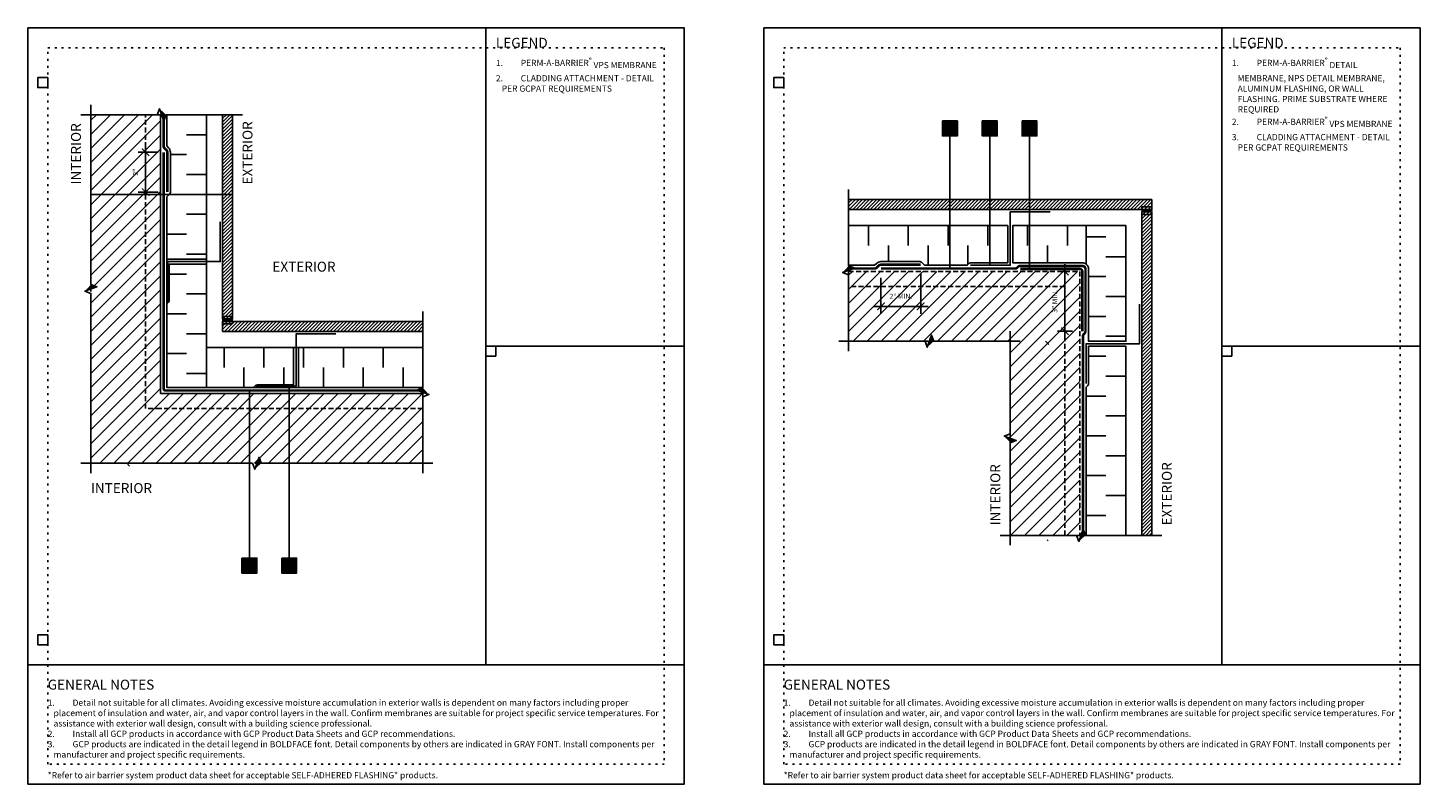
# Model space of a CAD drawing. Units: inches. Extents: x 0 to 3866, y -1518 to 6409.
# Drawn here: x 185 to 255, y -1440 to -1402 of the extents above; entities that cross this region are included whole.
import ezdxf
from ezdxf.enums import TextEntityAlignment as Align

# ---------------------------------------------------------------- set-up
doc = ezdxf.new("R2010")
doc.units = ezdxf.units.IN
doc.header["$MEASUREMENT"] = 0
for name, pattern in [('BORDER', [1.75, 0.5, -0.25, 0.5, -0.25, 0, -0.25]), ('DASHED2', [0.375, 0.25, -0.125]), ('DOT', [0.25, 0, -0.25]), ('HIDDENX2', [0.75, 0.5, -0.25])]:
    doc.linetypes.add(name, pattern=pattern)
doc.layers.get('Defpoints').update_dxf_attribs({"color": 99})
for name, color, linetype in [('0 @ 4', 7, 'Continuous'), ('BE-ANNOTATION', 1, 'Continuous'), ('BE-ANNOTATION @ 4', 1, 'Continuous'), ('BE-CLADDING', 5, 'Continuous'), ('BE-EXIST CONST HATCH', 253, 'Continuous'), ('BE-EXIST CONST HATCH @ 4', 253, 'Continuous'), ('BE-EXISTING CONSTRUCTION', 5, 'Continuous'), ('BE-FRAMING', 253, 'Continuous'), ('BE-GENERAL CONSTUCTION', 251, 'Continuous'), ('BE-INSULATION', 253, 'Continuous'), ('BE-SA MEMBRANE', 12, 'HIDDENX2'), ('BE-SEALANT', 1, 'Continuous'), ('BE-WATERPROOFING', 3, 'BORDER'), ('BE-WRB', 3, 'DASHED2')]:
    doc.layers.add(name, color=color, linetype=linetype)
doc.layers.add('BE-Z-NOPLOT', color=212, linetype='Continuous', plot=False)
doc.styles.add('GRACE DETAILING', font='GOTHIC.TTF', dxfattribs={"height": 0.0625})
doc.styles.add('GRACE SUBHEADER', font='GOTHICB.TTF', dxfattribs={"height": 0.125})
doc.styles.get("Standard").update_dxf_attribs({"font": 'arial.ttf'})
doc.dimstyles.new('RDH.2013', dxfattribs={"dimscale": 0, "dimtxt": 0.0625, "dimasz": 0.09375, "dimexe": 0.09375, "dimexo": 0.125, "dimgap": 0.09375, "dimtad": 1, "dimdec": 3, "dimzin": 3, "dimdsep": 46, "dimlunit": 4, "dimtxsty": 'GRACE DETAILING', "dimblk": 'ARCHTICK', "dimcen": 0.125, "dimdle": 0.09375, "dimclrd": 256, "dimclre": 256, "dimclrt": 256, "dimadec": 0, "dimazin": 0, "dimtfac": 1, "dimtdec": 3, "dimtix": 1, "dimtofl": 0, "dimtmove": 0, "dimatfit": 3, "dimfxl": 0.625, "dimfrac": 2, "dimtolj": 1, "dimtzin": 0, "dimlwd": -1, "dimlwe": -1, "dimarcsym": 0})
pattern_1 = [(180, (238.2031, -1415.5004), (-1, -1), [1, -1])]
pattern_2 = [(90, (238.2656, -1413.9312), (-1, 1), [1, -1])]
pattern_3 = [(2e-12, (191.9821, -1418.3687), (1, 1), [1, -1])]
pattern_4 = [(270, (192.8617, -1420.063), (1, -1), [1, -1])]

# ---------------------------------------------------------------- blocks, each defined once
blk = doc.blocks.new('*U41')
h = blk.add_hatch()
h.set_pattern_fill('ANSI31', color=255)
h.paths.add_polyline_path([(0, 0.444), (0.076, 0.472), (0, 0.5)])
h = blk.add_hatch()
h.set_pattern_fill('ANSI31', color=255)
h.paths.add_polyline_path([(0, 0.444), (0.076, 0.472), (0, 0.5)])
at = {"layer": 'BE-ANNOTATION'}
h = blk.add_hatch(color=255, dxfattribs=at)
h.dxf.hatch_style = 1
h.paths.add_polyline_path([(0, 0.946), (0.076, 0.863), (0, 0.891), (-0.076, 0.918)])
at = {"layer": 'BE-ANNOTATION', "color": 253, "linetype": 'Continuous'}
blk.add_lwpolyline([(0, -0.125), (0, 0.835), (0.076, 0.863), (-0.076, 0.918), (0, 0.946), (0, 1.906)], dxfattribs=at)
blk = doc.blocks.new('*U42')
h = blk.add_hatch()
h.set_pattern_fill('ANSI31', color=255)
h.paths.add_polyline_path([(0, 0.444), (0.076, 0.472), (0, 0.5)])
h = blk.add_hatch()
h.set_pattern_fill('ANSI31', color=255)
h.paths.add_polyline_path([(0, 0.444), (0.076, 0.472), (0, 0.5)])
at = {"layer": 'BE-ANNOTATION'}
h = blk.add_hatch(color=255, dxfattribs=at)
h.dxf.hatch_style = 1
h.paths.add_polyline_path([(1.275, 0), (1.192, -0.076), (1.22, 0), (1.247, 0.076)])
at = {"layer": 'BE-ANNOTATION', "color": 253, "linetype": 'Continuous'}
blk.add_lwpolyline([(-0.125, 0), (1.164, 0), (1.192, -0.076), (1.247, 0.076), (1.275, 0), (2.564, 0)], dxfattribs=at)
blk = doc.blocks.new('*U43')
h = blk.add_hatch()
h.set_pattern_fill('ANSI31', color=255)
h.paths.add_polyline_path([(0, 0.444), (0.076, 0.472), (0, 0.5)])
h = blk.add_hatch()
h.set_pattern_fill('ANSI31', color=255)
h.paths.add_polyline_path([(0, 0.444), (0.076, 0.472), (0, 0.5)])
at = {"layer": 'BE-ANNOTATION'}
h = blk.add_hatch(color=255, dxfattribs=at)
h.dxf.hatch_style = 1
h.paths.add_polyline_path([(-0.946, 0), (-0.863, -0.076), (-0.891, 0), (-0.918, 0.076)])
at = {"layer": 'BE-ANNOTATION', "color": 253, "linetype": 'Continuous'}
blk.add_lwpolyline([(0.125, 0), (-0.835, 0), (-0.863, -0.076), (-0.918, 0.076), (-0.946, 0), (-1.906, 0)], dxfattribs=at)
blk = doc.blocks.new('*U44')
h = blk.add_hatch()
h.set_pattern_fill('ANSI31', color=255)
h.paths.add_polyline_path([(0, 0.444), (0.076, 0.472), (0, 0.5)])
h = blk.add_hatch()
h.set_pattern_fill('ANSI31', color=255)
h.paths.add_polyline_path([(0, 0.444), (0.076, 0.472), (0, 0.5)])
at = {"layer": 'BE-ANNOTATION'}
h = blk.add_hatch(color=255, dxfattribs=at)
h.dxf.hatch_style = 1
h.paths.add_polyline_path([(0, 1.071), (0.076, 0.988), (0, 1.016), (-0.076, 1.043)])
at = {"layer": 'BE-ANNOTATION', "color": 253, "linetype": 'Continuous'}
blk.add_lwpolyline([(0, -0.125), (0, 0.96), (0.076, 0.988), (-0.076, 1.043), (0, 1.071), (0, 2.156)], dxfattribs=at)
blk = doc.blocks.new('_ArchTick')
at = {"color": 0, "linetype": 'ByBlock', "const_width": 0.15}
blk.add_lwpolyline([(-0.5, -0.5), (0.5, 0.5)], dxfattribs=at)
blk = doc.blocks.new('*D60')
at = {"layer": 'BE-ANNOTATION', "transparency": 16777216}
for p, q in [((227.891, -1414.556), (227.891, -1416.369)), ((229.891, -1414.369), (229.891, -1416.369)), ((230.266, -1415.994), (227.516, -1415.994))]:
    blk.add_line(p, q, dxfattribs=at)
at = {"layer": 'Defpoints', "color": 0, "transparency": 16777216}
for p in [(229.891, -1413.869), (227.891, -1414.056), (227.891, -1415.994)]:
    blk.add_point(p, dxfattribs=at)
at = {"layer": 'BE-ANNOTATION', "transparency": 16777216, "xscale": 0.375, "yscale": 0.375, "zscale": 0.375, "rotation": 180}
blk.add_blockref('_ArchTick', (227.891, -1415.994), dxfattribs=at)
at = {"layer": 'BE-ANNOTATION', "transparency": 16777216, "xscale": 0.375, "yscale": 0.375, "zscale": 0.375}
blk.add_blockref('_ArchTick', (229.891, -1415.994), dxfattribs=at)
at = {"layer": 'BE-ANNOTATION', "transparency": 16777216, "insert": (228.891, -1415.488), "char_height": 0.25, "attachment_point": 5, "style": 'GRACE DETAILING'}
blk.add_mtext('\\A1;2" MIN.', dxfattribs=at)
blk = doc.blocks.new('*D62')
at = {"layer": 'BE-ANNOTATION', "transparency": 16777216}
for p, q in [((237.141, -1413.869), (237.141, -1417.619)), ((237.391, -1414.244), (236.766, -1414.244)), ((237.516, -1417.244), (236.766, -1417.244))]:
    blk.add_line(p, q, dxfattribs=at)
at = {"layer": 'Defpoints', "color": 0, "transparency": 16777216}
for p in [(237.891, -1414.244), (237.141, -1417.244), (238.016, -1417.244)]:
    blk.add_point(p, dxfattribs=at)
at = {"layer": 'BE-ANNOTATION', "transparency": 16777216, "xscale": 0.375, "yscale": 0.375, "zscale": 0.375}
for p, rotation in [((237.141, -1414.244), 90), ((237.141, -1417.244), 270)]:
    blk.add_blockref('_ArchTick', p, dxfattribs=dict(at, rotation=rotation))
at = {"layer": 'BE-ANNOTATION', "transparency": 16777216, "insert": (236.634, -1415.744), "char_height": 0.25, "attachment_point": 5, "rotation": 90, "style": 'GRACE DETAILING'}
blk.add_mtext('\\A1;3" MIN.', dxfattribs=at)
blk = doc.blocks.new('*U45')
h = blk.add_hatch()
h.set_pattern_fill('ANSI31', color=255)
h.paths.add_polyline_path([(0, 0.444), (0.076, 0.472), (0, 0.5)])
h = blk.add_hatch()
h.set_pattern_fill('ANSI31', color=255)
h.paths.add_polyline_path([(0, 0.444), (0.076, 0.472), (0, 0.5)])
at = {"layer": 'BE-ANNOTATION'}
h = blk.add_hatch(color=255, dxfattribs=at)
h.dxf.hatch_style = 1
h.paths.add_polyline_path([(0, 2.142), (0.076, 2.059), (0, 2.087), (-0.076, 2.114)])
at = {"layer": 'BE-ANNOTATION', "color": 253, "linetype": 'Continuous'}
blk.add_lwpolyline([(0, -0.125), (0, 2.031), (0.076, 2.059), (-0.076, 2.114), (0, 2.142), (0, 4.298)], dxfattribs=at)
blk = doc.blocks.new('*U46')
h = blk.add_hatch()
h.set_pattern_fill('ANSI31', color=255)
h.paths.add_polyline_path([(0, 0.444), (0.076, 0.472), (0, 0.5)])
h = blk.add_hatch()
h.set_pattern_fill('ANSI31', color=255)
h.paths.add_polyline_path([(0, 0.444), (0.076, 0.472), (0, 0.5)])
at = {"layer": 'BE-ANNOTATION'}
h = blk.add_hatch(color=255, dxfattribs=at)
h.dxf.hatch_style = 1
h.paths.add_polyline_path([(-2.244, 0), (-2.161, -0.076), (-2.188, 0), (-2.216, 0.076)])
at = {"layer": 'BE-ANNOTATION', "color": 253, "linetype": 'Continuous'}
blk.add_lwpolyline([(0.125, 0), (-2.133, 0), (-2.161, -0.076), (-2.216, 0.076), (-2.244, 0), (-4.502, 0)], dxfattribs=at)
blk = doc.blocks.new('*U47')
h = blk.add_hatch()
h.set_pattern_fill('ANSI31', color=255)
h.paths.add_polyline_path([(0, 0.444), (0.076, 0.472), (0, 0.5)])
h = blk.add_hatch()
h.set_pattern_fill('ANSI31', color=255)
h.paths.add_polyline_path([(0, 0.444), (0.076, 0.472), (0, 0.5)])
at = {"layer": 'BE-ANNOTATION'}
h = blk.add_hatch(color=255, dxfattribs=at)
h.dxf.hatch_style = 1
h.paths.add_polyline_path([(0, 0.946), (-0.076, 0.863), (0, 0.891), (0.076, 0.918)])
at = {"layer": 'BE-ANNOTATION', "color": 253, "linetype": 'Continuous'}
blk.add_lwpolyline([(0, -0.125), (0, 0.835), (-0.076, 0.863), (0.076, 0.918), (0, 0.946), (0, 1.906)], dxfattribs=at)
blk = doc.blocks.new('*U48')
h = blk.add_hatch()
h.set_pattern_fill('ANSI31', color=255)
h.paths.add_polyline_path([(0, 0.444), (0.076, 0.472), (0, 0.5)])
h = blk.add_hatch()
h.set_pattern_fill('ANSI31', color=255)
h.paths.add_polyline_path([(0, 0.444), (0.076, 0.472), (0, 0.5)])
at = {"layer": 'BE-ANNOTATION'}
h = blk.add_hatch(color=255, dxfattribs=at)
h.dxf.hatch_style = 1
h.paths.add_polyline_path([(-0.946, 0), (-0.863, 0.076), (-0.891, 0), (-0.918, -0.076)])
at = {"layer": 'BE-ANNOTATION', "color": 253, "linetype": 'Continuous'}
blk.add_lwpolyline([(0.125, 0), (-0.835, 0), (-0.863, 0.076), (-0.918, -0.076), (-0.946, 0), (-1.906, 0)], dxfattribs=at)
blk = doc.blocks.new('*U168')
at = {"layer": 'BE-EXISTING CONSTRUCTION'}
for points in [[(23.031, 38), (33, 38), (33, 22), (23.031, 22)], [(23.031, 22), (33, 22), (33, 6), (23.031, 6)], [(33, 6), (0, 6), (0, 0), (33, 0)]]:
    blk.add_lwpolyline(points, close=True, dxfattribs=at)
at = {"layer": 'BE-Z-NOPLOT'}
for points in [[(0, 38), (33, 38), (33, 0), (0, 0)], [(1, 35), (0.5, 35), (0.5, 35.5), (1, 35.5)], [(23.531, 21.5), (23.031, 21.5), (23.031, 22), (23.531, 22)], [(1, 7), (0.5, 7), (0.5, 7.5), (1, 7.5)]]:
    blk.add_lwpolyline(points, close=True, dxfattribs=at)
at = {"layer": 'BE-Z-NOPLOT', "linetype": 'DOT'}
for points in [[(1, 37), (32, 37), (32, 1), (1, 1)], [(0, 0), (33, 0), (33, 6), (0, 6)]]:
    blk.add_lwpolyline(points, close=True, dxfattribs=at)
at = {"layer": 'BE-ANNOTATION', "attachment_point": 1}
for s, width, insert, char_height, style in [('LEGEND ', 31.875, (23.531, 37.5), 0.5, 'GRACE SUBHEADER'), ('GENERAL NOTES ', 31.875, (1, 5.25), 0.5, 'GRACE SUBHEADER'), ('\\pi-0.9375,l0.9375,t0.9375;1.^IDetail not suitable for all climates. Avoiding excessive moisture accumulation in exterior walls is dependent on many factors including proper placement of insulation and water, air, and vapor control layers in the wall. Confirm membranes are suitable for project specific service temperatures. For assistance with exterior wall design, consult with a building science professional.\\P2.^IInstall all GCP products in accordance with GCP Product Data Sheets and GCP recommendations.\\P3.^IGCP products are indicated in the detail legend in {\\fCentury Gothic|b1|i0|c0|p34;BOLDFACE} font. Detail components by others are indicated in {\\C251;GRAY FONT}. Install components per manufacturer and project specific requirements.  \\P\\P*Refer to air barrier system product data sheet for acceptable SELF-ADHERED FLASHING* products.', 31, (1, 4.25), 0.3125, 'GRACE DETAILING')]:
    blk.add_mtext_dynamic_manual_height_columns(s, width=width, gutter_width=1.875, heights=[0], dxfattribs=dict(at, insert=insert, char_height=char_height, style=style))
blk = doc.blocks.new('*U133')
at = {"layer": 'BE-Z-NOPLOT'}
blk.add_lwpolyline([(0.778, 0), (-1.003, 0)], dxfattribs=at)
at = {"layer": 'BE-ANNOTATION', "style": 'GRACE SUBHEADER'}
for tag, p in [('HORIZ2', (-1.128, 0.125)), ('HORIZ1', (1.028, 0.125))]:
    blk.add_attdef(tag, p, '', height=0.125, rotation=90, dxfattribs=at)
blk = doc.blocks.new('*U134')
at = {"layer": 'BE-Z-NOPLOT'}
blk.add_lwpolyline([(0.778, 0), (-1.003, 0)], dxfattribs=at)
at = {"layer": 'BE-ANNOTATION', "style": 'GRACE SUBHEADER'}
for tag, p in [('HORIZ2', (-1.128, 0.125)), ('HORIZ1', (1.028, 0.125))]:
    blk.add_attdef(tag, p, '', height=0.125, rotation=90, dxfattribs=at)
blk = doc.blocks.new('*D160')
at = {"layer": 'BE-ANNOTATION', "transparency": 16777216}
for p, q in [((191.545, -1408.251), (190.545, -1408.251)), ((190.92, -1410.626), (190.92, -1407.876)), ((191.545, -1410.251), (190.545, -1410.251))]:
    blk.add_line(p, q, dxfattribs=at)
at = {"layer": 'Defpoints', "color": 0, "transparency": 16777216}
for p in [(190.92, -1408.251), (192.045, -1408.251), (192.045, -1410.251)]:
    blk.add_point(p, dxfattribs=at)
at = {"layer": 'BE-ANNOTATION', "transparency": 16777216, "xscale": 0.375, "yscale": 0.375, "zscale": 0.375}
for p, rotation in [((190.92, -1408.251), 90), ((190.92, -1410.251), 270)]:
    blk.add_blockref('_ArchTick', p, dxfattribs=dict(at, rotation=rotation))
at = {"layer": 'BE-ANNOTATION', "transparency": 16777216, "insert": (190.416, -1409.251), "char_height": 0.25, "attachment_point": 5, "rotation": 90, "style": 'GRACE DETAILING'}
blk.add_mtext('\\A1;2"', dxfattribs=at)
blk = doc.blocks.new('*U171')
at = {"layer": 'BE-SEALANT'}
h = blk.add_hatch(dxfattribs=at)
h.set_pattern_fill('ANSI31', color=5, scale=0.25)
h.set_pattern_definition([(45, (-34.610692, -70.27792), (-0.022097087, 0.022097087), [])])
edge = h.paths.add_edge_path()
edge.add_arc((0.132, 0.063), 0.146, 154.63923, 205.36077, ccw=False)
edge.add_line((0, 0.125), (-0.5, 0.125))
edge.add_arc((-0.632, 0.062), 0.146, -25.36077, 25.36077, ccw=False)
edge.add_line((-0.5, 0), (0, 0))
for points in [[(-0.5, 0, 0.225), (-0.5, 0.125)], [(0, 0, -0.225), (0, 0.125)]]:
    blk.add_lwpolyline(points, format="xyb", dxfattribs=at)
at = {"layer": 'BE-Z-NOPLOT'}
for points in [[(0, 0.125), (-0.5, 0.125), (-0.5, 0.25), (0, 0.25)], [(0, -0.125), (-0.5, -0.125), (-0.5, 0), (0, 0)]]:
    blk.add_lwpolyline(points, close=True, dxfattribs=at)
blk.add_lwpolyline([(0, 0, -0.225), (0, 0.125), (-0.5, 0.125, -0.225), (-0.5, 0), (0, 0)], format="xyb", close=True, dxfattribs=at)
blk = doc.blocks.new('*U54')
h = blk.add_hatch(color=255)
h.dxf.hatch_style = 1
h.paths.add_polyline_path([(-0.094, 0.094), (0.094, 0.094), (0.094, -0.094), (-0.094, -0.094)])
blk.add_lwpolyline([(-0.094, 0.094), (0.094, 0.094), (0.094, -0.094), (-0.094, -0.094)], close=True)
at = {"flags": 8}
blk.add_attdef('ASSEM#', text='', height=0.0938, dxfattribs=at).set_placement((0, 0.053), align=Align.TOP_CENTER)
blk.add_leader([(0, -1.72), (0, 0)], dimstyle='RDH.2013', override={"dimscale": 0, "dimtxt": 0.015625, "dimasz": 0.023438, "dimclrd": 256, "dimldrblk": 'DotSmall'})
blk = doc.blocks.new('*U51')
h = blk.add_hatch(color=255)
h.dxf.hatch_style = 1
h.paths.add_polyline_path([(-0.094, 0.094), (0.094, 0.094), (0.094, -0.094), (-0.094, -0.094)])
blk.add_lwpolyline([(-0.094, 0.094), (0.094, 0.094), (0.094, -0.094), (-0.094, -0.094)], close=True)
at = {"flags": 8}
blk.add_attdef('ASSEM#', text='', height=0.0938, dxfattribs=at).set_placement((0, 0.053), align=Align.TOP_CENTER)
blk.add_leader([(0, -1.751), (0, 0)], dimstyle='RDH.2013', override={"dimscale": 0, "dimtxt": 0.015625, "dimasz": 0.023438, "dimclrd": 256, "dimldrblk": 'DotSmall'})
blk = doc.blocks.new('*U52')
h = blk.add_hatch(color=255)
h.dxf.hatch_style = 1
h.paths.add_polyline_path([(-0.094, 0.094), (0.094, 0.094), (0.094, -0.094), (-0.094, -0.094)])
blk.add_lwpolyline([(-0.094, 0.094), (0.094, 0.094), (0.094, -0.094), (-0.094, -0.094)], close=True)
at = {"flags": 8}
blk.add_attdef('ASSEM#', text='', height=0.0938, dxfattribs=at).set_placement((0, 0.053), align=Align.TOP_CENTER)
blk.add_leader([(0, -1.767), (0, 0)], dimstyle='RDH.2013', override={"dimscale": 0, "dimtxt": 0.015625, "dimasz": 0.023438, "dimclrd": 256, "dimldrblk": 'DotSmall'})
blk = doc.blocks.new('*U86')
h = blk.add_hatch(color=255)
h.dxf.hatch_style = 1
h.paths.add_polyline_path([(-0.094, 0.094), (0.094, 0.094), (0.094, -0.094), (-0.094, -0.094)])
blk.add_lwpolyline([(-0.094, 0.094), (0.094, 0.094), (0.094, -0.094), (-0.094, -0.094)], close=True)
at = {"flags": 8}
blk.add_attdef('ASSEM#', text='', height=0.0938, dxfattribs=at).set_placement((0, 0.053), align=Align.TOP_CENTER)
blk.add_leader([(0, 2.208), (0, 0)], dimstyle='RDH.2013', override={"dimscale": 0, "dimtxt": 0.015625, "dimasz": 0.023438, "dimclrd": 256, "dimldrblk": 'DotSmall'})
blk = doc.blocks.new('*U50')
h = blk.add_hatch(color=255)
h.dxf.hatch_style = 1
h.paths.add_polyline_path([(-0.094, 0.094), (0.094, 0.094), (0.094, -0.094), (-0.094, -0.094)])
blk.add_lwpolyline([(-0.094, 0.094), (0.094, 0.094), (0.094, -0.094), (-0.094, -0.094)], close=True)
at = {"flags": 8}
blk.add_attdef('ASSEM#', text='', height=0.0938, dxfattribs=at).set_placement((0, 0.053), align=Align.TOP_CENTER)
blk.add_leader([(0, 2.255), (0, 0)], dimstyle='RDH.2013', override={"dimscale": 0, "dimtxt": 0.015625, "dimasz": 0.023438, "dimclrd": 256, "dimldrblk": 'DotSmall'})

msp = doc.modelspace()

# ---------------------------------------------------------------- hatches: boundary and pattern name
at = {"layer": 'BE-CLADDING'}
h = msp.add_hatch(dxfattribs=at)
h.set_pattern_fill('ANSI31', color=253)
h.set_pattern_definition([(45, (74, -1e-05), (-0.088388348, 0.088388348), [])])
h.paths.add_polyline_path([(195.2946, -1416.6255), (194.7946, -1416.6255), (194.7946, -1406.3687), (195.2946, -1406.3687)])
h.paths.add_polyline_path([(194.7946, -1416.7505), (204.8617, -1416.7505), (204.8617, -1417.2505), (194.7946, -1417.2505)])
h = msp.add_hatch(dxfattribs=at)
h.set_pattern_fill('ANSI31', color=253)
h.set_pattern_definition([(45, (73.99832, -0.00168), (-0.088388348, 0.088388348), [])])
h.paths.add_polyline_path([(241.5139, -1410.6204), (226.264, -1410.6204), (226.264, -1411.1204), (241.5139, -1411.1204)])
h.paths.add_polyline_path([(241.5139, -1411.2454), (241.0139, -1411.2454), (241.0139, -1427.5021), (241.5139, -1427.5021)])
at = {"layer": 'BE-GENERAL CONSTUCTION', "linetype": 'DASHED2', "transparency": 33554585}
h = msp.add_hatch(dxfattribs=at)
h.set_pattern_fill('ANSI31', color=253, scale=4)
h.set_pattern_definition([(45, (140.59237, -1230.068), (-0.3535534, 0.3535534), [])])
h.paths.add_polyline_path([(188.1696, -1423.8755), (204.8617, -1423.8755), (204.8617, -1420.3755), (191.6696, -1420.3755), (191.6696, -1406.3687), (188.1696, -1406.3687)])
h = msp.add_hatch(dxfattribs=at)
h.set_pattern_fill('ANSI31', color=253, scale=4)
h.set_pattern_definition([(45, (146.1705, -1230.068), (-0.3535534, 0.3535534), [])])
h.paths.add_polyline_path([(226.2656, -1414.2437), (237.8906, -1414.2437), (237.8906, -1427.5005), (234.3906, -1427.5005), (234.3906, -1417.7437), (226.2656, -1417.7437)])
at = {"layer": 'BE-INSULATION'}
h = msp.add_hatch(dxfattribs=at)
h.set_pattern_fill('DASH', color=256, scale=8)
h.set_pattern_definition(pattern_3)
h.paths.add_polyline_path([(191.9821, -1413.6187), (193.9821, -1413.6187), (193.9821, -1406.3687), (191.9821, -1406.3687), (191.9821, -1407.9336), (192.0781, -1408.0296, -0.1989124), (192.1696, -1408.2505), (192.1696, -1410.2505, -0.1989124), (192.133, -1410.3389), (192.0187, -1410.4532, 0.1989125), (191.9821, -1410.5416)])
h = msp.add_hatch(dxfattribs=at)
h.set_pattern_fill('DASH', color=256, scale=8, angle=90)
h.set_pattern_definition(pattern_2)
h.paths.add_polyline_path([(232.3022, -1413.8428, -0.1989124), (232.3906, -1413.8062), (234.272, -1413.8062), (234.2656, -1411.9312), (226.2656, -1411.9312), (226.2656, -1413.9312), (227.5737, -1413.9312), (227.6696, -1413.8352, -0.1706023), (227.8906, -1413.7437), (229.8388, -1413.7437, -0.1989124), (229.9272, -1413.7803), (230.0415, -1413.8945, 0.1994951), (230.1302, -1413.9312), (232.1621, -1413.9312, 0.1805364), (232.244, -1413.9006)])
h = msp.add_hatch(dxfattribs=at)
h.set_pattern_fill('DASH', color=256, scale=8, angle=90)
h.set_pattern_definition(pattern_2)
h.paths.add_polyline_path([(234.5156, -1411.9312), (234.5156, -1413.8061), (236.7138, -1413.8062), (238.0156, -1413.8061, -0.1622869), (238.2031, -1413.8687), (238.2031, -1411.9311)])
h = msp.add_hatch(dxfattribs=at)
h.set_pattern_fill('DASH', color=256, scale=8, angle=180)
h.set_pattern_definition(pattern_1)
h.paths.add_polyline_path([(238.3281, -1417.7504), (240.2031, -1417.7504), (240.2031, -1411.9311), (238.2031, -1411.9311), (238.2031, -1413.8687, -0.23606), (238.3281, -1414.1186)])
h = msp.add_hatch(dxfattribs=at)
h.set_pattern_fill('DASH', color=256, scale=8)
h.set_pattern_definition(pattern_3)
h.paths.add_polyline_path([(193.9821, -1413.8687), (192.1071, -1413.8687), (192.1071, -1415.6919, -0.1989124), (192.0705, -1415.7803), (192.0187, -1415.8321, 0.1989124), (191.9821, -1415.9205), (191.9821, -1420.063), (193.9821, -1420.063)])
h = msp.add_hatch(dxfattribs=at)
h.set_pattern_fill('DASH', color=256, scale=8, angle=270)
h.set_pattern_definition(pattern_4)
h.paths.add_polyline_path([(198.3617, -1419.938), (198.3617, -1418.063), (193.9821, -1418.063), (193.9821, -1420.063), (196.3099, -1420.063, 0.1989124), (196.3983, -1420.0264), (196.45, -1419.9746, -0.1989124), (196.5384, -1419.938)])
h = msp.add_hatch(dxfattribs=at)
h.set_pattern_fill('DASH', color=256, scale=8, angle=270)
h.set_pattern_definition(pattern_4)
h.paths.add_polyline_path([(198.6117, -1418.063), (198.6117, -1420.063), (204.8617, -1420.063), (204.8617, -1418.063)])
h = msp.add_hatch(dxfattribs=at)
h.set_pattern_fill('DASH', color=256, scale=8, angle=180)
h.set_pattern_definition(pattern_1)
h.paths.add_polyline_path([(240.2031, -1418.0004), (238.3281, -1418.0004), (238.3281, -1419.8754, -0.1989504), (238.2915, -1419.9638), (238.2397, -1420.0156, 0.1989124), (238.2031, -1420.104), (238.2031, -1427.5004), (240.2031, -1427.5004)])

# ---------------------------------------------------------------- linework, layer by layer
at = {"layer": 'BE-CLADDING'}
for points in [[(195.2946, -1416.6255), (194.7946, -1416.6255), (194.7946, -1406.3687), (195.2946, -1406.3687)], [(241.5139, -1410.6204), (226.264, -1410.6204), (226.264, -1411.1204), (241.5139, -1411.1204)], [(241.5139, -1411.2454), (241.0139, -1411.2454), (241.0139, -1427.5021), (241.5139, -1427.5021)], [(194.7946, -1416.7505), (204.8617, -1416.7505), (204.8617, -1417.2505), (194.7946, -1417.2505)]]:
    msp.add_lwpolyline(points, close=True, dxfattribs=at)
at = {"layer": 'BE-EXIST CONST HATCH'}
for points in [[(192.0446, -1415.7437), (192.0446, -1413.7437), (194.6696, -1413.7437), (194.6696, -1411.7437)], [(232.3906, -1413.9312), (234.3906, -1413.9312), (234.3906, -1411.2437), (236.3906, -1411.2437)], [(238.2031, -1419.8754), (238.2031, -1417.8754), (240.8906, -1417.8754), (240.8906, -1415.8754)], [(196.4867, -1420.0005), (198.4867, -1420.0005), (198.4867, -1417.3755), (200.4867, -1417.3755)]]:
    msp.add_lwpolyline(points, dxfattribs=at)
at = {"layer": 'BE-FRAMING', "color": 5, "linetype": 'DASHED2'}
for points in [[(188.1696, -1423.8755), (204.8617, -1423.8755), (204.8617, -1420.3755), (191.6696, -1420.3755), (191.6696, -1406.3687), (188.1696, -1406.3687)], [(191.6696, -1421.1255), (190.9196, -1421.1255), (190.9196, -1406.3687), (191.6696, -1406.3687), (191.6696, -1420.3755), (204.8617, -1420.3755), (204.8617, -1421.1255)], [(226.2656, -1414.2437), (237.8906, -1414.2437), (237.8906, -1427.5005), (234.3906, -1427.5005), (234.3906, -1417.7437), (226.2656, -1417.7437)], [(237.1406, -1414.9937), (226.2656, -1414.9937), (226.2656, -1414.2437), (237.8906, -1414.2437), (237.8906, -1427.5005), (237.1406, -1427.5005), (237.1406, -1414.9937)]]:
    msp.add_lwpolyline(points, close=True, dxfattribs=at)
at = {"layer": 'BE-INSULATION'}
for points in [[(191.9821, -1406.3687), (191.9821, -1407.9336), (192.0781, -1408.0296, -0.1989124), (192.1696, -1408.2505), (192.1696, -1410.2505, -0.1989124), (192.133, -1410.3389), (192.0187, -1410.4532, 0.1989124), (191.9821, -1410.5416), (191.9821, -1413.6187), (193.9821, -1413.6187), (193.9821, -1406.3687)], [(226.2656, -1413.9312), (227.5737, -1413.9312), (227.6696, -1413.8352, -0.1706023), (227.8906, -1413.7437), (229.8388, -1413.7437, -0.1989124), (229.9272, -1413.7803), (230.0415, -1413.8945, 0.1983297), (230.1296, -1413.9312), (232.1621, -1413.9312, 0.1805364), (232.244, -1413.9006), (232.3022, -1413.8428, -0.1989124), (232.3906, -1413.8062), (234.272, -1413.8062), (234.2656, -1411.9312), (226.2656, -1411.9312)], [(238.2031, -1413.8687, 0.1622858), (238.0156, -1413.8061), (236.7138, -1413.8062), (234.5156, -1413.8061), (234.5156, -1411.9312), (238.2031, -1411.9311)], [(238.2031, -1411.9311), (238.2031, -1413.8687, -0.23606), (238.3281, -1414.1186), (238.3281, -1417.7504), (240.2031, -1417.7504), (240.2031, -1411.9311)], [(191.9821, -1420.063), (191.9821, -1415.9205, -0.1989124), (192.0187, -1415.8321), (192.0705, -1415.7803, 0.1989124), (192.1071, -1415.6919), (192.1071, -1413.8687), (193.9821, -1413.8687), (193.9821, -1420.063)], [(193.9821, -1420.063), (196.3099, -1420.063, 0.1989124), (196.3983, -1420.0264), (196.45, -1419.9746, -0.1989124), (196.5384, -1419.938), (198.3617, -1419.938), (198.3617, -1418.063), (193.9821, -1418.063)], [(238.2031, -1427.5004), (238.2031, -1420.104, -0.1989124), (238.2397, -1420.0156), (238.2915, -1419.9638, 0.1989917), (238.3281, -1419.8754), (238.3281, -1418.0004), (240.2031, -1418.0004), (240.2031, -1427.5004)]]:
    msp.add_lwpolyline(points, format="xyb", close=True, dxfattribs=at)
msp.add_lwpolyline([(204.8617, -1420.063), (198.6117, -1420.063), (198.6117, -1418.063), (204.8617, -1418.063)], close=True, dxfattribs=at)
at = {"layer": 'BE-SA MEMBRANE', "linetype": 'Continuous', "ltscale": 3, "transparency": 33554559, "const_width": 0.125, "flags": 128}
msp.add_lwpolyline([(234.8906, -1414.1186), (237.8906, -1414.1186, -0.4142139), (238.0156, -1414.2436), (238.0156, -1417.2436)], format="xyb", dxfattribs=at)
at = {"layer": 'BE-WATERPROOFING', "color": 5, "linetype": 'ByBlock', "ltscale": 0.5, "transparency": 33554483, "const_width": 0.0625, "flags": 128}
for points in [[(191.9821, -1410.2505), (191.9821, -1408.2505, 0.1989124), (191.9455, -1408.1621), (191.8312, -1408.0479, -0.1989124), (191.7946, -1407.9595), (191.7946, -1406.3687)], [(204.8617, -1420.2505), (191.9196, -1420.2505, -0.4142134), (191.7946, -1420.1255), (191.7946, -1408.2505)], [(229.8906, -1413.9312), (227.8906, -1413.9312, 0.1989124), (227.8022, -1413.9678), (227.688, -1414.0821, -0.1989124), (227.5996, -1414.1187), (226.2656, -1414.1187)], [(227.8906, -1414.1187), (234.6621, -1414.1187, 0.1989124), (234.7504, -1414.082), (234.8022, -1414.0303, -0.198912), (234.8906, -1413.9937), (238.0156, -1413.9936, -0.4142139), (238.1406, -1414.1186), (238.1406, -1417.2436, -0.1989124), (238.104, -1417.332), (238.0522, -1417.3838, 0.1989124), (238.0156, -1417.4722), (238.0156, -1427.5005)]]:
    msp.add_lwpolyline(points, format="xyb", dxfattribs=at)
at = {"layer": 'BE-WRB', "color": 3, "linetype": 'DASHED2', "ltscale": 0.5, "const_width": 0.0625, "flags": 128}
for points in [[(192.0446, -1410.2505), (192.0446, -1408.2505, 0.1989124), (191.9897, -1408.1179), (191.8754, -1408.0037, -0.1989124), (191.8571, -1407.9595), (191.8571, -1406.3687)], [(204.8617, -1420.188), (191.9196, -1420.188, -0.4142134), (191.8571, -1420.1255), (191.8571, -1408.2505)], [(229.8906, -1413.8687), (227.8906, -1413.8687, 0.1989124), (227.758, -1413.9236), (227.6438, -1414.0379, -0.1989124), (227.5996, -1414.0562), (226.2656, -1414.0562)], [(227.8906, -1414.0562), (234.6621, -1414.0562, 0.1989124), (234.7062, -1414.0378), (234.758, -1413.9861, -0.198912), (234.8906, -1413.9312), (238.0156, -1413.9311, -0.4142139), (238.2031, -1414.1186), (238.2031, -1417.2436, -0.1989124), (238.1482, -1417.3762), (238.0964, -1417.428, 0.1989124), (238.0781, -1417.4722), (238.0781, -1427.5005)]]:
    msp.add_lwpolyline(points, format="xyb", dxfattribs=at)
at = {"layer": 'BE-Z-NOPLOT'}
msp.add_lwpolyline([(193.9821, -1406.3687), (193.9821, -1418.063), (204.8617, -1418.063), (204.8617, -1420.063), (195.1741, -1420.063), (191.9821, -1420.063), (191.9821, -1410.5416, -0.1989124), (192.0187, -1410.4532), (192.133, -1410.3389, 0.1989124), (192.1696, -1410.2505), (192.1696, -1408.2505, 0.1989124), (192.0781, -1408.0296), (191.9821, -1407.9336), (191.9821, -1406.3687), (193.9821, -1406.3687)], format="xyb", close=True, dxfattribs=at)

# ---------------------------------------------------------------- block references
for name, p in [('*U168', (185, -1440)), ('*U168', (222, -1440)), ('*U171', (241.5139, -1411.2454)), ('*U171', (195.2946, -1416.7505))]:
    msp.add_blockref(name, p)
at = {"layer": '0 @ 4', "xscale": 4, "yscale": 4, "zscale": 4, "rotation": 270}
for name, p in [('*U47', (188.1696, -1406.3687)), ('*U46', (188.1696, -1423.8755)), ('*U43', (226.2656, -1417.7437)), ('*U48', (204.8617, -1423.8755)), ('*U44', (226.2656, -1417.7437)), ('*U42', (234.3906, -1417.7437)), ('*U45', (188.1696, -1423.8755)), ('*U41', (234.3906, -1427.5005))]:
    msp.add_blockref(name, p, dxfattribs=at)
at = {"layer": 'BE-ANNOTATION @ 4', "xscale": 4, "yscale": 4, "zscale": 4}
for name, p in [('*U133', (192.1818, -1410.3687)), ('*U134', (238.4029, -1427.5005))]:
    msp.add_blockref(name, p, dxfattribs=at).add_auto_attribs({'HORIZ1': 'EXTERIOR', 'HORIZ2': 'INTERIOR'})
at = {"layer": 'BE-ANNOTATION @ 4'}
ref = msp.add_blockref('*U51', (231.3594, -1407.0517), dxfattribs=dict(at, xscale=4, yscale=4, zscale=4))
ref.add_attrib('ASSEM#', '2', dxfattribs={"layer": '0', "height": 0.375}).set_placement((231.3594, -1406.8405), align=Align.TOP_CENTER)
ref = msp.add_blockref('*U52', (235.3594, -1407.0517), dxfattribs=dict(at, xscale=4, yscale=4, zscale=4))
ref.add_attrib('ASSEM#', '1', dxfattribs={"layer": '0', "height": 0.375}).set_placement((235.3594, -1406.8405), align=Align.TOP_CENTER)
ref = msp.add_blockref('*U86', (196.1384, -1429.019), dxfattribs=dict(at, xscale=4, yscale=4, zscale=4))
ref.add_attrib('ASSEM#', '1', dxfattribs={"layer": '0', "height": 0.375}).set_placement((196.1384, -1428.8078), align=Align.TOP_CENTER)
at = {"layer": 'BE-EXIST CONST HATCH @ 4'}
ref = msp.add_blockref('*U54', (233.3594, -1407.0517), dxfattribs=dict(at, xscale=4, yscale=4, zscale=4))
ref.add_attrib('ASSEM#', '3', dxfattribs={"layer": '0', "height": 0.375}).set_placement((233.3594, -1406.8405), align=Align.TOP_CENTER)
ref = msp.add_blockref('*U50', (198.1384, -1429.019), dxfattribs=dict(at, xscale=4, yscale=4, zscale=4))
ref.add_attrib('ASSEM#', '2', dxfattribs={"layer": '0', "height": 0.375}).set_placement((198.1384, -1428.8078), align=Align.TOP_CENTER)

# ---------------------------------------------------------------- texts
at = {"layer": 'BE-ANNOTATION', "attachment_point": 1, "style": 'GRACE DETAILING'}
for s, width, insert, char_height in [('\\A1;\\pi-0.9375,l0.9375,t0.9375;{\\fCentury Gothic|b1|i0|c0|p34;1.^IPERM-A-BARRIER\\H0.7x;\\S®^ ;\\A0;\\H1.42857x; VPS MEMBRANE\\P\\fCentury Gothic|b0|i0|c0|p34;\\C253;2.^ICLADDING ATTACHMENT - DETAIL \\H1.45597x; \\H0.68683x;PER GCPAT REQUIREMENTS\\H1.30398x; }', 8.468749, (208.5313, -1403.5), 0.3125), ('\\A1;\\pi-0.9375,l0.9375,t0.9375;{\\fCentury Gothic|b1|i0|c0|p34;1.^IPERM-A-BARRIER\\H0.7x;\\S®^ ;\\A0;\\H1.42857x; DETAIL MEMBRANE, NPS DETAIL MEMBRANE, \\H1.44182x; \\H0.69357x;ALUMINUM FLASHING, OR WALL \\H1.30869x; \\H0.76412x;FLASHING. PRIME SUBSTRATE WHERE \\H1.35307x; \\H0.73906x;REQUIRED\\H1.33828x;\\C253; \\H0.74723x;\\P\\A1;\\C256;2.^IPERM-A-BARRIER\\H0.7x;\\S®^ ;\\A0;\\H1.42857x; VPS MEMBRANE\\H1.34321x; \\H0.74449x;\\P\\fCentury Gothic|b0|i0|c0|p34;\\C253;3.^ICLADDING ATTACHMENT - DETAIL \\H1.34157x; \\H0.7454x;PER GCPAT REQUIREMENTS\\H1.34211x; }', 8.468749, (245.5313, -1403.5), 0.3125), ('EXTERIOR', 31.874999, (197.2946, -1413.7505), 0.5), ('INTERIOR', 31.874999, (188.1696, -1424.8755), 0.5)]:
    msp.add_mtext_dynamic_manual_height_columns(s, width=width, gutter_width=1.875, heights=[0], dxfattribs=dict(at, insert=insert, char_height=char_height))

# ---------------------------------------------------------------- dimensions: what is measured, and where the dimension line sits
at = {"layer": 'BE-ANNOTATION'}
dim = msp.add_linear_dim(base=(190.9196, -1408.2505), p1=(192.0446, -1410.2505), p2=(192.0446, -1408.2505), angle=90, dimstyle='RDH.2013', dxfattribs=at)
dim.commit()
dim.dimension.update_dxf_attribs({"geometry": '*D160', "text_midpoint": (190.9196, -1409.2505), "dimtype": 160})
dim = msp.add_linear_dim(base=(227.8906, -1415.9937), p1=(229.8906, -1413.8687), p2=(227.8906, -1414.0562), text='<> MIN.', dimstyle='RDH.2013', dxfattribs=at)
dim.commit()
dim.dimension.update_dxf_attribs({"geometry": '*D60', "text_midpoint": (228.8906, -1415.9937), "dimtype": 160})
dim = msp.add_linear_dim(base=(237.1406, -1417.2436), p1=(237.8906, -1414.2437), p2=(238.0156, -1417.2436), angle=90, text='3" MIN.', dimstyle='RDH.2013', dxfattribs=at)
dim.commit()
dim.dimension.update_dxf_attribs({"geometry": '*D62', "text_midpoint": (237.1406, -1415.7436), "dimtype": 160})

doc.saveas('drawing.dxf')
